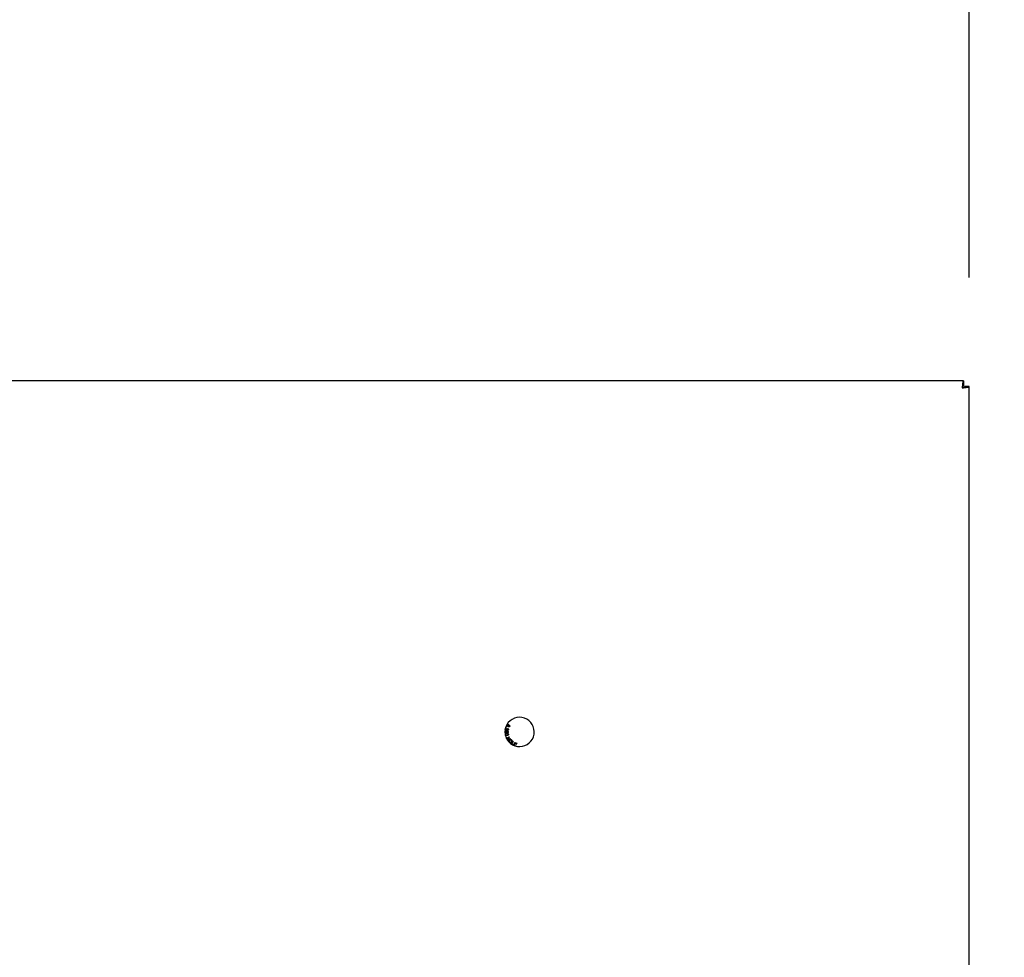
# Model space of a CAD drawing. Units: inches. Extents: x 0.3 to 17.1, y 0.3 to 10.7.
# Drawn here: x 10 to 10.5, y 6.2 to 6.6 of the extents above; entities that cross this region are included whole.
import ezdxf

# ---------------------------------------------------------------- set-up
doc = ezdxf.new("R2010")
doc.units = ezdxf.units.IN
doc.header["$MEASUREMENT"] = 0
doc.layers.add('FORMAT', color=7, linetype='Continuous')
doc.styles.add('SLDTEXTSTYLE0', font='TXT', dxfattribs={"width": 0.75})
doc.dimstyles.new('SLDDIMSTYLE0', dxfattribs={"dimtxt": 0.125, "dimasz": 0.13, "dimexe": 0, "dimexo": 0.0625, "dimgap": 0.03125, "dimtad": 0, "dimtih": 1, "dimtoh": 1, "dimlfac": 28, "dimrnd": 1e-09, "dimzin": 12, "dimdsep": 46, "dimtxsty": 'SLDTEXTSTYLE0', "dimsah": 1, "dimcen": 0.09, "dimadec": 0, "dimazin": 3, "dimtfac": 1, "dimtofl": 0, "dimtmove": 0, "dimatfit": 3, "dimfxl": 1, "dimfrac": 2, "dimtolj": 1, "dimtzin": 12, "dimarcsym": 0})

# ---------------------------------------------------------------- blocks, each defined once
blk = doc.blocks.new('_D_1')
at = {"layer": 'FORMAT'}
for p, q in [((10.513603078, 6.4187867836), (11.0941116445, 6.4187867836)), ((10.9691116445, 6.4187867836), (10.9691116445, 5.8557862324)), ((10.9691116445, 5.1112760693), (10.9691116445, 5.6573487264)), ((10.5130010114, 5.1112760693), (11.0941116445, 5.1112760693))]:
    blk.add_line(p, q, dxfattribs=at)
for points in [[(10.9691116445, 6.4187867836), (10.9491116445, 6.2887867836), (10.9891116445, 6.2887867836)], [(10.9691116445, 5.1112760693), (10.9891116445, 5.2412760693), (10.9491116445, 5.2412760693)]]:
    blk.add_solid(points, dxfattribs=at)
at = {"layer": 'FORMAT', "insert": (10.7612991485, 5.8184822076), "char_height": 0.125, "attachment_point": 1, "style": 'SLDTEXTSTYLE0'}
blk.add_mtext('36.61', dxfattribs=at)
blk = doc.blocks.new('_D_2')
at = {"layer": 'FORMAT'}
for p, q in [((9.4611556162, 6.5469224979), (9.4611556162, 6.9318368285)), ((10.4662510114, 6.4661388502), (10.4662510114, 6.9318368285)), ((9.4611556162, 6.8068368285), (9.7531668664, 6.8068368285)), ((10.4662510114, 6.8068368285), (10.1687918584, 6.8068368285))]:
    blk.add_line(p, q, dxfattribs=at)
for points in [[(9.4611556162, 6.8068368285), (9.5911556162, 6.7868368285), (9.5911556162, 6.8268368285)], [(10.4662510114, 6.8068368285), (10.3362510114, 6.8268368285), (10.3362510114, 6.7868368285)]]:
    blk.add_solid(points, dxfattribs=at)
at = {"layer": 'FORMAT', "insert": (9.7531668664, 6.8687515568), "char_height": 0.125, "attachment_point": 1, "style": 'SLDTEXTSTYLE0'}
blk.add_mtext('28.14', dxfattribs=at)

msp = doc.modelspace()

# ---------------------------------------------------------------- linework, layer by layer
at = {"color": 7, "linetype": 'Continuous', "lineweight": 25}
for p, q in [((10.463603078, 6.4187867836), (9.4767489449, 6.4187867836)), ((10.463603078, 6.4187867836), (10.463603078, 6.4166439265)), ((10.4662510114, 6.4161388502), (10.4641081543, 6.4161388502)), ((10.4662510114, 5.1112760693), (10.4662510114, 6.4161388502)), ((10.2537195694, 6.2589229315), (10.2539040835, 6.2598525049)), ((10.2538855723, 6.2588901404), (10.2537195694, 6.2589229315)), ((10.2540223161, 6.2595799011), (10.2538855723, 6.2588901404)), ((10.2540347237, 6.2602704741), (10.2541029851, 6.2604576933)), ((10.2542219429, 6.2602022127), (10.2540347237, 6.2602704741)), ((10.2541029851, 6.2604576933), (10.2542902043, 6.2603894319)), ((10.2542902043, 6.2603894319), (10.2542219429, 6.2602022127)), ((10.2548493555, 6.2594468295), (10.2549025797, 6.2596205244)), ((10.2543276585, 6.2551892225), (10.2555622875, 6.2559129221)), ((10.2544233024, 6.2550261317), (10.2543276585, 6.2551892225)), ((10.2550052876, 6.2553673265), (10.2544233024, 6.2550261317)), ((10.2547995759, 6.2543843043), (10.2553815612, 6.2547254992)), ((10.2548954298, 6.2542208624), (10.2547995759, 6.2543843043)), ((10.2561300588, 6.2549445621), (10.2548954298, 6.2542208624)), ((10.2553815612, 6.2547254992), (10.2550052876, 6.2553673265)), ((10.2556579313, 6.2557498314), (10.2551508894, 6.2554527479)), ((10.2551508894, 6.2554527479), (10.2555271629, 6.2548109206)), ((10.2555271629, 6.2548109206), (10.2560342049, 6.255108004)), ((10.2555622875, 6.2559129221), (10.2556579313, 6.2557498314)), ((10.2560342049, 6.255108004), (10.2561300588, 6.2549445621)), ((10.2564747556, 6.2526273995), (10.2572354263, 6.2538441365)), ((10.2572348656, 6.2521522177), (10.2564747556, 6.2526273995)), ((10.2573962833, 6.2537434174), (10.2567254301, 6.2526702879)), ((10.2567254301, 6.2526702879), (10.2573246831, 6.2522958252)), ((10.2573246831, 6.2522958252), (10.2572348656, 6.2521522177)), ((10.2572354263, 6.2538441365), (10.2573962833, 6.2537434174)), ((10.2576188334, 6.2519755496), (10.2581019687, 6.2533166759)), ((10.25861961, 6.2516149947), (10.2576188334, 6.2519755496)), ((10.2580175124, 6.2525263447), (10.2578531557, 6.2520696924)), ((10.2578531557, 6.2520696924), (10.2586766728, 6.2517731042)), ((10.2587595197, 6.2522592036), (10.2580175124, 6.2525263447)), ((10.2582220948, 6.253094319), (10.2580740829, 6.2526836829)), ((10.2580740829, 6.2526836829), (10.2588160902, 6.2524165418)), ((10.2581019687, 6.2533166759), (10.2590715301, 6.2529672522)), ((10.2590143967, 6.2528088621), (10.2582220948, 6.253094319)), ((10.2586766728, 6.2517731042), (10.25861961, 6.2516149947)), ((10.2588160902, 6.2524165418), (10.2587595197, 6.2522592036)), ((10.2590715301, 6.2529672522), (10.2590143967, 6.2528088621))]:
    msp.add_line(p, q, dxfattribs=at)
for radius, start, end in [(0.0066964285714275, 191.6041890739, 150.6786128105), (0.0066964285714272, 151.4026389458, 179.5530326118), (0.0066964285714277, 150.6786128105, 151.4026389458), (0.0066964285714268, 179.5530326118, 180.5230699729), (0.0066964285714274, 180.5230699729, 190.8509118201), (0.0066964285714341, 190.8509118202, 191.6041890732)]:
    msp.add_arc((10.2603545829, 6.2580724979), radius, start, end, dxfattribs=at)
for points in [[(10.46360307802927, 6.418786783629524), (10.46355290581386, 6.418737931017964), (10.46345256138305, 6.418640225794847), (10.46330204473683, 6.4178886658522), (10.46315152809062, 6.416814394806634), (10.46305118365981, 6.415962654021894), (10.4630010114444, 6.415536783629523)], [(10.46360307802927, 6.416643926486666), (10.46355290581386, 6.416627284388222), (10.46345256138305, 6.416594000191338), (10.46330204473683, 6.416337974276808), (10.46315152809062, 6.415972013810737), (10.46305118365981, 6.415681860356594), (10.4630010114444, 6.415536783629523)], [(10.4630010114444, 6.415536783629523), (10.46342688183677, 6.415586955844929), (10.46427862262151, 6.41568730027574), (10.46535289366708, 6.415837816921957), (10.46610445360972, 6.415988333568173), (10.46620215883284, 6.416088677998984), (10.4662510114444, 6.41613885021439)], [(10.4630010114444, 6.415536783629523), (10.46314608817147, 6.415586955844929), (10.46343624162562, 6.415687300275739), (10.46380220209169, 6.415837816921957), (10.46405822800621, 6.415988333568173), (10.4640915122031, 6.416088677998984), (10.46410815430154, 6.41613885021439)]]:
    msp.add_open_spline(points, degree=3, dxfattribs=at)
for points, knots in [([(10.25409571240709, 6.258541943361877), (10.25403299457212, 6.258535371821798), (10.25390759264512, 6.258522232277209), (10.25376650528325, 6.258409210740412), (10.25368077152843, 6.258270944099745), (10.25366583275426, 6.258173495493902), (10.25365835806085, 6.258124736576729)], [0, 0, 0, 0, 0.279620018763433, 0.5590895986567652, 0.7793881856607037, 1, 1, 1, 1]), ([(10.25390408350751, 6.25985250488801), (10.25392688857243, 6.259847352625499), (10.25396762325591, 6.259838149591728), (10.25400386820978, 6.259817550369235), (10.25401982164655, 6.25980848349623)], [0, 0, 0, 0, 0.559843920938786, 1, 1, 1, 1]), ([(10.25401982164655, 6.25980848349623), (10.25406864498085, 6.259771051897318), (10.25414915199685, 6.259709329231797), (10.25423211076092, 6.259594854754773), (10.25429542612797, 6.259494220482646), (10.25433349967052, 6.259424575028564), (10.25435253745188, 6.259389750453852)], [0, 0, 0, 0, 0.3392965620744647, 0.5594815295646013, 0.7797290779794168, 0.9999999999999999, 0.9999999999999999, 0.9999999999999999, 0.9999999999999999]), ([(10.25423893894264, 6.259253614717385), (10.25421732388457, 6.259292615238143), (10.25418172345143, 6.259356849876217), (10.25413037290392, 6.259445176883842), (10.25408328330902, 6.259518224612311), (10.25404263620397, 6.259559344600286), (10.25402231609852, 6.259579901107108)], [0, 0, 0, 0, 0.3400641810022813, 0.560092510676462, 0.7800835615202134, 1, 1, 1, 1]), ([(10.25409571240709, 6.258541943361877), (10.25414196624933, 6.25853863892845), (10.25423436759768, 6.258532037658385), (10.25434907104917, 6.2584657566494), (10.25442510793207, 6.258372275785228), (10.25444770777262, 6.25830316314753), (10.25445901543481, 6.258268583153107)], [0, 0, 0, 0, 0.2800781141535077, 0.5595123375210814, 0.7796052730817858, 1, 1, 1, 1]), ([(10.25474147875811, 6.258722359961664), (10.25470018154003, 6.258734479298202), (10.25461755813021, 6.258758726474063), (10.25450486580177, 6.258847570791668), (10.25440828955021, 6.258967434674503), (10.25432063098562, 6.259108848663348), (10.25426617130655, 6.25920535638376), (10.25423893894264, 6.259253614717385)], [0, 0, 0, 0, 0.1696641748849351, 0.3394473842075776, 0.5594562625785203, 0.7797077107750406, 1, 1, 1, 1]), ([(10.25435253745188, 6.259389750453852), (10.25438904429217, 6.259323026460103), (10.25444916955358, 6.25921313479228), (10.25454549636515, 6.259069145310518), (10.25464231454428, 6.258953676657886), (10.25473456063403, 6.258917199746743), (10.25478053049507, 6.258899021864724)], [0, 0, 0, 0, 0.3408506396159271, 0.5613669560417646, 0.7814118719814588, 1, 1, 1, 1]), ([(10.25490592168006, 6.260556212087875), (10.25476318302402, 6.260641756243295), (10.25458456184733, 6.260748805014273), (10.25446253396087, 6.260960778538846), (10.25442116366261, 6.261107229443422), (10.25445440008223, 6.261212338029435), (10.25447508495627, 6.261277752953423)], [0, 0, 0, 0, 0.5218907432405008, 0.6530868459023955, 0.7840966331456366, 1, 1, 1, 1]), ([(10.25445901543481, 6.258268583153107), (10.25447354285443, 6.258302215901533), (10.25450255749313, 6.258369388329256), (10.25457809893284, 6.258441509611774), (10.25466583714319, 6.258478664826953), (10.2547232011537, 6.258482260239579), (10.25475189417763, 6.258484058636512)], [0, 0, 0, 0, 0.2802220440067587, 0.5596686526872328, 0.7797497459647449, 1, 1, 1, 1]), ([(10.25477973136989, 6.261526915511998), (10.25472006178451, 6.261509337477046), (10.25461328676572, 6.261477882674731), (10.25454582066251, 6.261390390620933), (10.25451605695871, 6.261351792162597)], [0, 0, 0, 0, 0.5588346979978502, 1, 1, 1, 1]), ([(10.2546196845114, 6.261245218103041), (10.25460801458705, 6.26121708613836), (10.25458465787871, 6.261160781566499), (10.25459752316341, 6.261068426343563), (10.25463346308902, 6.260984716517458), (10.25475556917003, 6.26084886420372), (10.25488745986624, 6.260773737788828), (10.25499295080076, 6.260713648973298)], [0, 0, 0, 0, 0.1246036827667816, 0.249387381578691, 0.3744357999546421, 0.4996511962910605, 1, 1, 1, 1]), ([(10.25526846150694, 6.261212468248538), (10.25516140521096, 6.26126982386618), (10.25502756106712, 6.261341531125127), (10.2548474748674, 6.261372664033735), (10.25475746130992, 6.261358358755145), (10.25467245629068, 6.261319935275616), (10.25463726988391, 6.261270116435638), (10.2546196845114, 6.261245218103041)], [0, 0, 0, 0, 0.5003463807796634, 0.6255440873215479, 0.7505823433982337, 0.8753466806462513, 1, 1, 1, 1]), ([(10.25521892156861, 6.259083278307338), (10.25520233825565, 6.25902221184186), (10.25516925238673, 6.258900376290895), (10.25504255927992, 6.258771119755125), (10.25488978186164, 6.258707136807215), (10.25479092302488, 6.258717284560733), (10.25474147875811, 6.258722359961665)], [0, 0, 0, 0, 0.2805246555041535, 0.559683218855416, 0.7797754747415182, 1, 1, 1, 1]), ([(10.25475189417763, 6.258484058636512), (10.25481006916355, 6.258476627260158), (10.25492647046442, 6.258461757950589), (10.25505036587946, 6.258345806752499), (10.25511389606406, 6.258208835162152), (10.25511912623934, 6.258117516451233), (10.25512174450552, 6.258071801598546)], [0, 0, 0, 0, 0.2792134393151812, 0.5586732345400871, 0.7790684092313876, 1, 1, 1, 1]), ([(10.25477973136989, 6.261526915511998), (10.25489351271105, 6.261520913226398), (10.25509752457034, 6.261510151027318), (10.2552764333037, 6.261413106629699), (10.25535556119246, 6.26137018576074)], [0, 0, 0, 0, 0.5577192500397604, 0.9999999999999999, 0.9999999999999999, 0.9999999999999999, 0.9999999999999999]), ([(10.25478053049507, 6.258899021864724), (10.25481920929347, 6.258896215052226), (10.25489659524258, 6.258890599369781), (10.25499232996919, 6.25894850660693), (10.25505347556463, 6.259027597633382), (10.25506891295105, 6.259086164513636), (10.25507663889465, 6.259115475460493)], [0, 0, 0, 0, 0.27925237311094, 0.5587094436013917, 0.7791474637157296, 0.9999999999999999, 0.9999999999999999, 0.9999999999999999, 0.9999999999999999]), ([(10.25507663889465, 6.259115475460492), (10.25508131663803, 6.259158025249946), (10.25509065170635, 6.259242939098276), (10.25503484115342, 6.259353908612004), (10.25494623189818, 6.259420969045509), (10.25488168472012, 6.259438199419729), (10.25484935549805, 6.259446829457651)], [0, 0, 0, 0, 0.2800689304994655, 0.5589153552124271, 0.7790775079959403, 1, 1, 1, 1]), ([(10.25490257970356, 6.25962052437275), (10.25496419003628, 6.25959761541147), (10.25508704892432, 6.259551932010903), (10.25520447389204, 6.259402101288597), (10.25524059853841, 6.259235619558851), (10.25522615403051, 6.259134106550756), (10.25521892156861, 6.259083278307338)], [0, 0, 0, 0, 0.2802860328758728, 0.5589262191626425, 0.7791514021859959, 1, 1, 1, 1]), ([(10.25576823823167, 6.260610896078189), (10.25574627651727, 6.260576487840538), (10.25570238949528, 6.260507728405177), (10.2556028426777, 6.260432821442843), (10.2554853638815, 6.260394811406348), (10.25523960812914, 6.260390270306901), (10.25505412353463, 6.260482511523291), (10.25490592168006, 6.260556212087875)], [0, 0, 0, 0, 0.1254260126150377, 0.2506441014012038, 0.3758797737467472, 0.5013290712800023, 1, 1, 1, 1]), ([(10.25499295080076, 6.260713648973298), (10.25510029488686, 6.26065599408333), (10.2552344973107, 6.260583913484756), (10.25541515211549, 6.260552970992173), (10.2555054918401, 6.260567644348065), (10.25559006063116, 6.260607603216986), (10.25562502770451, 6.260657738172892), (10.25564250237688, 6.26068279294141)], [0, 0, 0, 0, 0.5003526586102925, 0.625544843660266, 0.7505619214925238, 0.875344194408343, 1, 1, 1, 1]), ([(10.25564623921851, 6.260900558955511), (10.25558594691386, 6.260970978626779), (10.25547787587904, 6.261097202475576), (10.25533266149325, 6.261177131318357), (10.25526846150694, 6.261212468248538)], [0, 0, 0, 0, 0.5578951358209672, 1, 1, 1, 1]), ([(10.25535556119246, 6.26137018576074), (10.25549787998699, 6.26128453618585), (10.25567598461358, 6.261177350163061), (10.25579996911256, 6.260964971839045), (10.25583107788225, 6.26084565316058), (10.25582119814482, 6.260721276861393), (10.25578590239153, 6.260647712297929), (10.25576823823167, 6.260610896078189)], [0, 0, 0, 0, 0.4988290608931255, 0.6242588262442674, 0.7495077828969661, 0.8746383302842597, 1, 1, 1, 1]), ([(10.25564250237688, 6.26068279294141), (10.25565146150575, 6.260702024801133), (10.25566936904796, 6.260740465518424), (10.25567750128836, 6.260817610846128), (10.25565809075959, 6.260869113087394), (10.25564623921851, 6.260900558955511)], [0, 0, 0, 0, 0.2805204248216861, 0.5607053348223139, 1, 1, 1, 1]), ([(10.25409090914906, 6.257596122836706), (10.25402884869287, 6.257603029571691), (10.2539047369754, 6.257616842018359), (10.25376548698398, 6.257729406616162), (10.25368114224612, 6.257866644934802), (10.25366600692309, 6.257963099945571), (10.25365843335316, 6.258011365104297)], [0, 0, 0, 0, 0.27954700520501, 0.5590525926475639, 0.7793541627796893, 1, 1, 1, 1]), ([(10.25386740446269, 6.257118351779598), (10.25383282088205, 6.257065994803306), (10.25377094103397, 6.256972313302471), (10.25377575882421, 6.256860979272992), (10.25377788403451, 6.256811867913838)], [0, 0, 0, 0, 0.5588827658238124, 1, 1, 1, 1]), ([(10.25459623340767, 6.256452320902826), (10.25443060508543, 6.256425467955921), (10.2542233421904, 6.256391864889489), (10.25399131653591, 6.256475614099007), (10.25386481019087, 6.256561050353544), (10.25382172361481, 6.256662594216568), (10.25379502564834, 6.25672551438562)], [0, 0, 0, 0, 0.5231736645070435, 0.65468566510326, 0.7860310246178105, 1, 1, 1, 1]), ([(10.25409497357174, 6.258361018183212), (10.25405164237073, 6.258355788135496), (10.25396512289123, 6.258345345290718), (10.25386411701002, 6.25826973505454), (10.25381085263102, 6.258169136522373), (10.25380438115186, 6.258101054755405), (10.25380114520072, 6.258067011646162)], [0, 0, 0, 0, 0.2799383266564267, 0.5589533119374469, 0.7794622370847912, 1, 1, 1, 1]), ([(10.25380114520072, 6.258067011646162), (10.25380539514821, 6.258024013404968), (10.25381388880857, 6.257938080000276), (10.25389047173893, 6.257840360362427), (10.25398764368279, 6.257784285301994), (10.25405508749486, 6.257779137056596), (10.25408884008408, 6.257776560591731)], [0, 0, 0, 0, 0.279859603952786, 0.5593086585724365, 0.7794538391691065, 0.9999999999999999, 0.9999999999999999, 0.9999999999999999, 0.9999999999999999]), ([(10.25386740446269, 6.257118351779598), (10.25395896455669, 6.25718764645616), (10.25412312987835, 6.25731189035293), (10.25432395658787, 6.257353623809499), (10.25441277600977, 6.257372081222335)], [0, 0, 0, 0, 0.5577310303550636, 1, 1, 1, 1]), ([(10.25444853498097, 6.257193913335143), (10.25432871984563, 6.257168507923337), (10.25417892550193, 6.257136745767602), (10.25402018339195, 6.257043336705136), (10.25395989338911, 6.25697396492047), (10.25391975695778, 6.256888938013701), (10.25392489398819, 6.25682771376189), (10.25392746078588, 6.256797122105676)], [0, 0, 0, 0, 0.5003662207989731, 0.6255639527332492, 0.7506304374748229, 0.8753985928532265, 1, 1, 1, 1]), ([(10.25392746078588, 6.256797122105676), (10.25393675357029, 6.256767866550128), (10.25395534861068, 6.25670932562058), (10.25404778115748, 6.256624699100675), (10.25426051679092, 6.256568682953742), (10.25444054333415, 6.256605463865607), (10.25456096512519, 6.25663006703358)], [0, 0, 0, 0, 0.124974100299594, 0.2500755792828381, 0.4983670726198905, 1, 1, 1, 1]), ([(10.25408884008408, 6.257776560591731), (10.25413270164413, 6.257781116609921), (10.25422035867688, 6.257790221781631), (10.25431846214752, 6.257870430267655), (10.25437454917161, 6.25796983071142), (10.25437996308381, 6.258038564863783), (10.2543826717202, 6.258072953272665)], [0, 0, 0, 0, 0.2798003541166547, 0.5591791258874803, 0.7794527474151716, 1, 1, 1, 1]), ([(10.25445902652119, 6.257866376779174), (10.25444160013462, 6.257823585380327), (10.25440679069692, 6.257738108995087), (10.25430938977957, 6.257649554490817), (10.25419932910625, 6.257602638268414), (10.25412706174484, 6.257598295405068), (10.25409090914906, 6.257596122836706)], [0, 0, 0, 0, 0.2800869186762568, 0.5594773250300865, 0.7796233612272218, 1, 1, 1, 1]), ([(10.2543826717202, 6.258072953272664), (10.25437825513308, 6.258115697789011), (10.25436942686265, 6.258201139361951), (10.25429160049043, 6.258296724795979), (10.25419556674511, 6.258352964994408), (10.25412851828446, 6.258358332693772), (10.25409497357174, 6.258361018183212)], [0, 0, 0, 0, 0.279729601073144, 0.5591486149749033, 0.7794396334121378, 1, 1, 1, 1]), ([(10.25441277600977, 6.257372081222335), (10.25457824820162, 6.25739895907431), (10.25478532004278, 6.257432594008573), (10.25501881249138, 6.257349092408634), (10.25512074196607, 6.257277828523138), (10.2551938676929, 6.257175368730507), (10.2552146870923, 6.257095769155215), (10.25522510763718, 6.257055927902802)], [0, 0, 0, 0, 0.4988388913791896, 0.6242468086487233, 0.7494982958083263, 0.8746186573254522, 1, 1, 1, 1]), ([(10.25494254549228, 6.257199483448598), (10.25485026929593, 6.257214521667078), (10.25468486922401, 6.257241476857216), (10.25452098756261, 6.257208494802145), (10.25444853498097, 6.257193913335143)], [0, 0, 0, 0, 0.5578969542399277, 1, 1, 1, 1]), ([(10.25474661909049, 6.257655019664487), (10.25471091295286, 6.257658037440019), (10.25463954232366, 6.257664069471286), (10.25452501703843, 6.257731479641103), (10.25448403514015, 6.257815254416966), (10.25445902652119, 6.257866376779174)], [0, 0, 0, 0, 0.2806890748811495, 0.5610507664662384, 1, 1, 1, 1]), ([(10.25475761302326, 6.258303896610633), (10.25472277818436, 6.258300450565302), (10.25465317852534, 6.258293565401265), (10.254574979302, 6.258229872598329), (10.2545320044903, 6.25815003793709), (10.2545283132279, 6.258095448308138), (10.25452646564138, 6.25806812457679)], [0, 0, 0, 0, 0.2798088620519331, 0.5590553021698405, 0.7792940766570575, 1, 1, 1, 1]), ([(10.25452646564138, 6.25806812457679), (10.25452955881994, 6.258034412971997), (10.25453573797077, 6.257967068301406), (10.25459421297283, 6.257889826937193), (10.25466869656069, 6.257843025658855), (10.25472155089454, 6.257838398794935), (10.25474798974422, 6.257836084340267)], [0, 0, 0, 0, 0.2800260465191294, 0.5593997074886743, 0.7796024648182033, 1, 1, 1, 1]), ([(10.25456096512519, 6.25663006703358), (10.25468119166811, 6.256655475777493), (10.2548314997379, 6.256687241967896), (10.25499084716051, 6.256781023133727), (10.25505067813778, 6.256851265801896), (10.25509022260787, 6.256936914455858), (10.25508453429052, 6.256998336799393), (10.25508169139376, 6.257029034344982)], [0, 0, 0, 0, 0.5003382701839072, 0.6255264254869776, 0.7505151294168172, 0.8753129114309125, 1, 1, 1, 1]), ([(10.25522510763718, 6.257055927902802), (10.25523070594867, 6.257015116520319), (10.25524189352213, 6.256933559725856), (10.25521354312911, 6.256811095263929), (10.25514791315031, 6.256705232794915), (10.25496113478707, 6.256542073876679), (10.25475829539561, 6.256492182482384), (10.25459623340767, 6.256452320902826)], [0, 0, 0, 0, 0.1254222783904772, 0.2506418150371044, 0.3759007196648735, 0.5013652461088685, 1, 1, 1, 1]), ([(10.25512174450552, 6.258071801598546), (10.25511716899834, 6.258012824840981), (10.25510803522633, 6.257895093573735), (10.25501318174166, 6.257755263920725), (10.25488530708057, 6.257668434544652), (10.25479284945032, 6.257659491390819), (10.25474661909049, 6.257655019664487)], [0, 0, 0, 0, 0.2803884213032826, 0.5597202274962212, 0.7798527578859608, 1, 1, 1, 1]), ([(10.25474798974422, 6.257836084340267), (10.25478225295038, 6.257839974829911), (10.25485077337231, 6.257847755129003), (10.25492610908581, 6.257911788885225), (10.25497063770021, 6.257989021699738), (10.25497475679995, 6.258042826489204), (10.25497681828196, 6.258069754122094)], [0, 0, 0, 0, 0.2795660383368708, 0.559083198864448, 0.779334779045382, 1, 1, 1, 1]), ([(10.25497681828196, 6.258069754122094), (10.25497369297968, 6.258103348820296), (10.25496744718258, 6.258170486540162), (10.2549091465506, 6.258246948990361), (10.25483661021383, 6.258296061257799), (10.25478394452265, 6.258301284915371), (10.25475761302326, 6.258303896610633)], [0, 0, 0, 0, 0.2799778027703522, 0.5595249338980739, 0.7797737260938687, 1, 1, 1, 1]), ([(10.25508169139376, 6.257029034344982), (10.25507607838808, 6.257049724859685), (10.25506485789709, 6.25709108554008), (10.25502062118972, 6.257155755414516), (10.25497214002569, 6.25718290837072), (10.25494254549228, 6.257199483448598)], [0, 0, 0, 0, 0.2805495949383371, 0.5608232708445019, 1, 1, 1, 1]), ([(10.25563329816062, 6.253351835526711), (10.25556792771989, 6.253434617446256), (10.25543727716102, 6.253600066905229), (10.25541441548833, 6.253904365627641), (10.25550269512806, 6.254161989952681), (10.25560881357859, 6.254287812543763), (10.25566189519228, 6.254350750384822)], [0, 0, 0, 0, 0.2795817760423696, 0.5587772528054409, 0.7792955390958632, 1, 1, 1, 1]), ([(10.25579827400702, 6.254209640656104), (10.25574624127911, 6.254150617929318), (10.25564243947134, 6.254032871541889), (10.25559182075264, 6.253813555258217), (10.25562961318957, 6.253610508502974), (10.2557085661649, 6.253515309982486), (10.25574806198856, 6.25346768740763)], [0, 0, 0, 0, 0.2806176054338191, 0.5598133310389835, 0.7797988615251863, 1, 1, 1, 1]), ([(10.25566189519228, 6.254350750384822), (10.25574403186475, 6.254422545326476), (10.25590785401032, 6.254565740820397), (10.25621432856766, 6.254631878797934), (10.25649311696441, 6.254567749636061), (10.25662351779386, 6.254456851191776), (10.25668878020936, 6.254401349241524)], [0, 0, 0, 0, 0.2805965608501381, 0.5596517275095089, 0.7796164944390559, 1, 1, 1, 1]), ([(10.25657331399821, 6.254285077236712), (10.25650749740195, 6.254335773565184), (10.2563760140157, 6.254437050831352), (10.25605964248927, 6.254443072756422), (10.25589745887433, 6.254298224144424), (10.25579827400702, 6.254209640656104)], [0, 0, 0, 0, 0.2802270676396347, 0.5598163056760806, 1, 1, 1, 1]), ([(10.25650637774949, 6.253527636908609), (10.25655954853916, 6.253587740320971), (10.25666559921853, 6.253707618317029), (10.25673039114414, 6.253928731659278), (10.25669254381648, 6.254137685974522), (10.25661307005399, 6.254235931013678), (10.25657331399821, 6.254285077236712)], [0, 0, 0, 0, 0.2807863483072705, 0.5600365009468687, 0.7799121010436912, 1, 1, 1, 1]), ([(10.25668878020936, 6.254401349241524), (10.25675517301765, 6.254316808946072), (10.25688781852506, 6.254147906761101), (10.25690847549474, 6.253836636561537), (10.25681001875614, 6.253577019838778), (10.25669938969433, 6.253451046594759), (10.25664402183355, 6.253387999246066)], [0, 0, 0, 0, 0.2795994367198232, 0.5586088329320508, 0.7790916393626481, 0.9999999999999999, 0.9999999999999999, 0.9999999999999999, 0.9999999999999999]), ([(10.25664402183355, 6.253387999246066), (10.25656226197044, 6.253319431330001), (10.25639910386652, 6.253182598772443), (10.2560973883836, 6.253120561240071), (10.25582673632623, 6.253191742753802), (10.25569780124669, 6.253298451656585), (10.25563329816062, 6.253351835526711)], [0, 0, 0, 0, 0.2803664258337375, 0.5594927963738081, 0.7796249541109371, 0.9999999999999999, 0.9999999999999999, 0.9999999999999999, 0.9999999999999999]), ([(10.25574806198856, 6.25346768740763), (10.25581193426425, 6.253417665698176), (10.25593963565395, 6.253317656081434), (10.25617618393874, 6.253316012629907), (10.25636606841528, 6.253400769971859), (10.25645956522311, 6.253485309276898), (10.25650637774949, 6.253527636908609)], [0, 0, 0, 0, 0.2792197577699981, 0.5582508328048745, 0.7788224536642796, 1, 1, 1, 1])]:
    msp.add_open_spline(points, degree=3, knots=knots, dxfattribs=at)

# ---------------------------------------------------------------- dimensions: what is measured, and where the dimension line sits
at = {"layer": 'FORMAT'}
dim = msp.add_linear_dim(base=(10.4662510114, 6.8068368285), p1=(9.4611556162, 6.4969224979), p2=(10.4662510114, 6.4161388502), dimstyle='SLDDIMSTYLE0', dxfattribs=at)
dim.commit()
dim.dimension.update_dxf_attribs({"geometry": '_D_2', "text_midpoint": (9.9609793624, 6.8068368285), "dimtype": 160})
dim = msp.add_linear_dim(base=(10.9691116445, 5.1112760693), p1=(10.463603078, 6.4187867836), p2=(10.4630010114, 5.1112760693), angle=90, dimstyle='SLDDIMSTYLE0', dxfattribs=at)
dim.commit()
dim.dimension.update_dxf_attribs({"geometry": '_D_1', "text_midpoint": (10.9691116445, 5.7565674794), "dimtype": 160})

doc.saveas('drawing.dxf')
